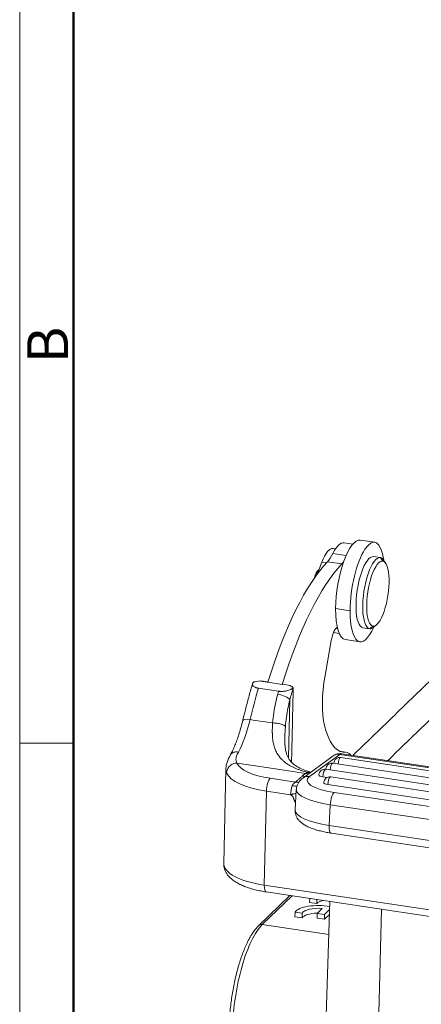
# Model space of a CAD drawing. Units: millimetres. Extents: x 1592 to 2037, y 610 to 925.
# Drawn here: x 1592 to 1631, y 661 to 757 of the extents above; entities that cross this region are included whole.
import ezdxf

# ---------------------------------------------------------------- set-up
doc = ezdxf.new("R2010")
doc.units = ezdxf.units.MM
doc.header["$LTSCALE"] = 65.395
doc.layers.get('0').update_dxf_attribs({"linetype": 'CONTINUOUS', "lineweight": 30})
doc.layers.add('Dim', color=3, linetype='CONTINUOUS', lineweight=15)
doc.layers.add('图框', color=7, linetype='CONTINUOUS', lineweight=20)
doc.styles.add('Romans字体', font='romans.shx', dxfattribs={"width": 0.75})

# ---------------------------------------------------------------- blocks, each defined once
blk = doc.blocks.new('A4图框-NEW')
at = {"layer": '图框', "color": 1, "lineweight": 18}
blk.add_line((833.413, 690.535), (833.413, 480.535), dxfattribs=at)
at = {"layer": '图框', "lineweight": 50}
blk.add_line((836.913, 484.018), (836.913, 675.021), dxfattribs=at)
at = {"layer": '图框', "color": 6}
blk.add_line((836.913, 531.714), (833.413, 531.714), dxfattribs=at)
at = {"layer": '图框', "color": 6, "insert": (833.904, 556.375), "char_height": 2.652, "width": 2.55791, "attachment_point": 1, "rotation": 90, "style": 'Romans字体'}
blk.add_mtext('B', dxfattribs=at)

msp = doc.modelspace()

# ---------------------------------------------------------------- linework, layer by layer
at = {"color": 7, "lineweight": 15}
for p, q in [((1624.254, 706.066), (1623.413, 706.192)), ((1626.401, 706.251), (1624.991, 706.461)), ((1623.6, 704.954), (1622.309, 705.147)), ((1622.581, 705.614), (1622.354, 705.648)), ((1626.946, 704.754), (1626.288, 704.852)), ((1627.191, 704.414), (1626.954, 704.752)), ((1621.699, 704.249), (1621.257, 704.316)), ((1623.208, 704.144), (1621.798, 704.355)), ((1627.479, 704.193), (1627.269, 704.511)), ((1624.006, 699.576), (1622.596, 699.786)), ((1626.23, 698.086), (1625.903, 697.832)), ((1626.292, 697.968), (1626.585, 698.211)), ((1622.377, 697.449), (1622.954, 697.362)), ((1622.797, 697.82), (1622.605, 697.849)), ((1625.245, 697.93), (1625.903, 697.832)), ((1625.253, 697.929), (1625.911, 697.831)), ((1622.163, 696.671), (1621.566, 693.275)), ((1623.543, 696.769), (1624.953, 696.558)), ((1617.399, 692.406), (1615.989, 692.617)), ((1617.413, 692.42), (1617.399, 692.406)), ((1617.413, 692.42), (1618.165, 692.307)), ((1617.039, 691.744), (1615.065, 692.038)), ((1618.127, 690.901), (1617.997, 685.233)), ((1614.543, 688.94), (1614.261, 688.982)), ((1614.543, 688.94), (1615.953, 688.729)), ((1615.953, 688.729), (1616.452, 688.654)), ((1620.046, 683.44), (1622.991, 685.594)), ((1623.568, 685.819), (1622.97, 685.908)), ((1622.991, 685.594), (1682.778, 676.662)), ((1682.971, 676.722), (1623.185, 685.654)), ((1623.33, 685.814), (1623.2, 685.833)), ((1614.559, 684.513), (1612.974, 684.75)), ((1622.35, 685.442), (1619.405, 683.289)), ((1680.051, 676.107), (1622.332, 684.73)), ((1680.826, 676.674), (1623.108, 685.297)), ((1611.899, 684.153), (1611.689, 674.968)), ((1614.559, 684.513), (1617.144, 684.127)), ((1617.144, 684.127), (1619.689, 683.747)), ((1657.889, 678.735), (1621.638, 684.151)), ((1616.216, 683.269), (1618.686, 682.9)), ((1621.347, 683.409), (1621.774, 683.345)), ((1657.113, 678.167), (1622.118, 683.396)), ((1615.645, 672.856), (1615.854, 682.006)), ((1615.854, 682.006), (1618.204, 681.655)), ((1618.762, 682.185), (1618.655, 680.171)), ((1621.827, 682.655), (1656.822, 677.426)), ((1674.724, 674.083), (1622.457, 681.892)), ((1621.962, 678.673), (1622.069, 680.687)), ((1674.335, 672.878), (1622.069, 680.687)), ((1674.228, 670.864), (1621.962, 678.673)), ((1622.151, 677.931), (1674.418, 670.122)), ((1615.645, 672.856), (1687.652, 662.097)), ((1615.837, 672.196), (1687.845, 661.437)), ((1618.138, 671.852), (1615.09, 668.903)), ((1618.352, 671.82), (1615.448, 669.011)), ((1620.06, 671.169), (1620.069, 671.564)), ((1620.769, 671.063), (1620.778, 671.458)), ((1622.026, 671.271), (1620.921, 636.993)), ((1618.626, 669.771), (1618.637, 670.238)), ((1618.637, 670.238), (1619.346, 670.132)), ((1620.06, 671.169), (1620.769, 671.063)), ((1621.287, 670.591), (1620.792, 670.113)), ((1621.506, 670.006), (1622, 670.484)), ((1621.999, 670.423), (1622, 670.484)), ((1627.064, 670.518), (1626.12, 634.207)), ((1618.626, 669.771), (1619.336, 669.665)), ((1619.336, 669.665), (1619.346, 670.132)), ((1620.781, 669.646), (1620.792, 670.113)), ((1620.781, 669.646), (1621.495, 669.539)), ((1620.792, 670.113), (1621.506, 670.006)), ((1621.495, 669.539), (1621.986, 670.013)), ((1621.495, 669.539), (1621.506, 670.006)), ((1615.448, 669.011), (1621.922, 668.044))]:
    msp.add_line(p, q, dxfattribs=at)
for centre in [(1622.243, 684.137), (1623.019, 684.704), (1621.549, 683.557), (1622.029, 682.803)]:
    msp.add_arc(centre, 0.6, 81.50247, 176.95801, dxfattribs=at)
for centre, major_axis, ratio, start_param, end_param in [((1625.677, 701.404), (0.724, 4.846), 0.310796, 5.45002, 8.286927), ((1621.837, 702.186), (-0.517, -3.462), 0.310796, 3.14157, 4.097107), ((1622.763, 701.84), (0.65, 4.352), 0.310796, 6.283118, 7.038292), ((1624.267, 701.615), (-0.724, -4.846), 0.310796, 3.141637, 5.145335), ((1621.794, 708.906), (-0.739, -4.945), 0.310796, 0.450817, 0.755104), ((1625.771, 701.39), (-0.517, -3.462), 0.310796, 3.1339, 6.275493), ((1626.429, 701.292), (0.517, 3.462), 0.310796, 6.275493, 9.417086), ((1626.429, 701.292), (0.517, 3.462), 0.310796, 5.950044, 6.275493), ((1621.511, 680.348), (3.842, 25.715), 0.310796, 0.415725, 1.120728), ((1622.921, 680.137), (-3.842, -25.715), 0.310796, 3.557318, 4.261991), ((1619.6, 710.399), (-1.478, -9.89), 0.310796, 0.775831, 0.955514), ((1623.204, 708.695), (0.739, 4.945), 0.310796, 3.59241, 3.680625), ((1626.711, 701.25), (0.473, 3.165), 0.310796, 6.275493, 9.417086), ((1626.711, 701.25), (0.473, 3.165), 0.310796, 3.1339, 6.275493), ((1620.835, 702.128), (-0.218, -1.459), 0.310796, 3.356708, 4.332221), ((1624.267, 701.615), (-0.724, -4.846), 0.310796, 5.145335, 6.283229), ((1625.677, 701.404), (0.724, 4.846), 0.310796, 2.003742, 3.974748), ((1622.604, 696.481), (0.222, 1.484), 0.310796, 0.13271, 1.488536), ((1626.429, 701.292), (0.517, 3.462), 0.310796, 3.1339, 3.474714), ((1623.184, 692.576), (0.813, 5.44), 0.310796, 1.488536, 2.491515), ((1621.229, 680.39), (4.034, 27), 0.310796, 1.171654, 1.293721), ((1623.203, 680.095), (4.034, 27), 0.310796, 1.171654, 1.183344), ((1617.187, 691.041), (0.963, -0.271), 0.35912, 0.339494, 1.910198), ((1624.143, 679.955), (3.886, 26.011), 0.310796, 1.13369, 1.183344), ((1612.551, 691.09), (-0.99, -6.626), 0.310796, 0.699543, 1.293721), ((1614.516, 688.667), (0.972, -0.234), 0.259997, 1.898495, 3.140234), ((1624.924, 696.928), (-1.659, -11.107), 0.310796, 5.633107, 6.302042), ((1622.94, 684.635), (-0.59, 0.807), 0.908547, 5.551303, 6.283173), ((1622.889, 683.676), (-0.296, -1.978), 0.310796, 3.141585, 3.439729), ((1622.533, 678.896), (1.034, 6.923), 0.310796, 6.032027, 6.391013), ((1617.918, 684.916), (-4.999, 0.114), 0.357315, 0.156707, 1.231564), ((1622.243, 684.137), (0.089, 0.593), 0.310796, 0.298136, 1.697126), ((1622.243, 684.137), (-0.089, -0.593), 0.310796, 3.141572, 3.439729), ((1623.019, 684.704), (-0.599, 0.032), 0.279192, 6.283156, 6.396892), ((1623.019, 684.704), (0.089, 0.593), 0.310796, 0.298136, 1.697126), ((1623.019, 684.704), (-0.089, -0.593), 0.310796, 3.141572, 3.439729), ((1617.897, 683.982), (-5.998, 0.137), 0.357315, 0.156707, 1.231564), ((1621.549, 683.557), (0.089, 0.593), 0.310796, 0.298136, 1.868932), ((1621.549, 683.557), (-0.089, -0.593), 0.310796, 3.141572, 3.439729), ((1622.243, 684.137), (-0.599, 0.032), 0.279192, 6.283156, 6.396892), ((1616.195, 682.336), (0.148, 0.989), 0.310796, 0.385402, 1.956199), ((1619.995, 682.481), (-0.59, 0.807), 0.908547, 5.551303, 6.28376), ((1623.806, 682.879), (3.994, -0.212), 0.279192, 2.811991, 4.382787), ((1621.549, 683.557), (-0.599, 0.032), 0.279192, 6.283156, 7.52438), ((1622.029, 682.803), (-0.599, 0.032), 0.279192, 6.283156, 7.52438), ((1622.029, 682.803), (0.089, 0.593), 0.310796, 0.298136, 1.868932), ((1622.029, 682.803), (-0.089, -0.593), 0.310796, 3.141572, 3.439729), ((1618.545, 681.984), (0.148, 0.989), 0.310796, 1.02772, 1.956199), ((1623.755, 681.92), (4.993, -0.265), 0.279192, 3.141539, 4.382787), ((1622.406, 680.933), (-0.148, -0.989), 0.310796, 3.439729, 5.010525), ((1623.648, 679.906), (4.993, -0.265), 0.279192, 3.141613, 4.382787), ((1622.299, 678.92), (-0.148, -0.989), 0.310796, 5.010525, 6.283164), ((1617.687, 674.831), (-5.998, 0.137), 0.357315, 0.00001, 1.231564), ((1615.985, 673.185), (0.148, 0.989), 0.310796, 1.956199, 3.141585), ((1622.452, 670.863), (-1.746, 0.04), 0.357315, 5.398043, 6.021216), ((1621.066, 669.979), (-2.499, 0.057), 0.357315, 4.333139, 6.05369), ((1621.059, 669.977), (1.746, -0.04), 0.357315, 1.448269, 2.954791), ((1621.048, 669.51), (-1.746, 0.04), 0.357315, 4.855763, 6.096383), ((1615.277, 661.541), (1.182, 7.912), 0.310796, 0.385402, 1.956199), ((1615.437, 668.544), (-0.348, 0.359), 0.880757, 5.428272, 6.282662)]:
    msp.add_ellipse(centre, major_axis=major_axis, ratio=ratio, start_param=start_param, end_param=end_param, dxfattribs=at)
for points, degree in [([(1624.283, 685.49), (1632.541, 693.478)], 1), ([(1614.609, 692.647), (1614.823, 692.679), (1615.037, 692.711), (1615.251, 692.743)], 3), ([(1615.251, 692.743), (1616.003, 692.631)], 1), ([(1635.926, 692.972), (1627.668, 684.985)], 1), ([(1616.958, 691.458), (1616.879, 691.178), (1616.736, 690.599), (1616.566, 689.665), (1616.484, 688.999), (1616.452, 688.654)], 3), ([(1618.464, 692.06), (1618.299, 684.824)], 1), ([(1618.463, 692.071), (1618.463, 692.068), (1618.464, 692.064), (1618.465, 692.06)], 3), ([(1618.127, 690.901), (1618.06, 690.641), (1617.938, 690.1), (1617.795, 689.228), (1617.728, 688.604), (1617.702, 688.282)], 3), ([(1619.689, 683.746), (1619.786, 683.725), (1619.883, 683.71), (1619.979, 683.701)], 3), ([(1619.812, 683.841), (1619.904, 683.819), (1619.998, 683.801), (1620.093, 683.789)], 3), ([(1620.18, 683.854), (1620.158, 683.86), (1620.135, 683.867), (1620.114, 683.874)], 3), ([(1618.686, 682.9), (1618.66, 682.88), (1618.597, 682.833), (1618.498, 682.747), (1618.411, 682.648), (1618.371, 682.573), (1618.358, 682.535)], 3), ([(1619.336, 683.483), (1619.263, 683.418), (1619.119, 683.289), (1618.902, 683.095), (1618.758, 682.965), (1618.686, 682.9)], 3), ([(1619.336, 683.483), (1619.437, 683.472), (1619.537, 683.461), (1619.638, 683.455)], 3), ([(1618.428, 681.491), (1618.204, 681.655)], 1), ([(1618.689, 680.863), (1618.533, 681.168), (1618.428, 681.491)], 2)]:
    msp.add_open_spline(points, degree=degree, dxfattribs=at)
for points, knots in [([(1614.504, 692.485), (1614.476, 692.389), (1614.331, 691.903), (1614.081, 691.009), (1613.791, 689.906), (1613.616, 689.199), (1613.544, 688.901)], [0, 0, 0, 0, 0.083146, 0.420687, 0.758053, 1, 1, 1, 1]), ([(1615.065, 692.038), (1615.047, 692.041), (1615.012, 692.047), (1614.961, 692.057), (1614.912, 692.069), (1614.865, 692.082), (1614.82, 692.097), (1614.777, 692.113), (1614.703, 692.144), (1614.611, 692.199), (1614.531, 692.279), (1614.491, 692.369), (1614.491, 692.449), (1614.515, 692.521), (1614.55, 692.583), (1614.588, 692.625), (1614.609, 692.647)], [0, 0, 0, 0, 0.029566, 0.059315, 0.08934, 0.119731, 0.150577, 0.18196, 0.213958, 0.326369, 0.45112, 0.577797, 0.721928, 0.802168, 0.894883, 1, 1, 1, 1]), ([(1618.463, 692.071), (1618.451, 692.06), (1618.426, 692.038), (1618.385, 692.007), (1618.344, 691.979), (1618.301, 691.953), (1618.259, 691.929), (1618.178, 691.889), (1618.051, 691.837), (1617.858, 691.781), (1617.657, 691.743), (1617.478, 691.726), (1617.337, 691.722), (1617.234, 691.724), (1617.134, 691.731), (1617.071, 691.739), (1617.039, 691.744)], [0, 0, 0, 0, 0.054252, 0.105406, 0.153449, 0.198372, 0.240166, 0.278825, 0.423293, 0.550282, 0.674809, 0.787077, 0.842379, 0.895999, 0.94838, 1, 1, 1, 1]), ([(1613.544, 688.901), (1613.517, 688.79), (1613.438, 688.472), (1613.297, 687.96), (1613.117, 687.383), (1612.928, 686.845), (1612.731, 686.35), (1612.53, 685.903), (1612.396, 685.64), (1612.328, 685.517)], [0, 0, 0, 0, 0.081713, 0.236776, 0.391312, 0.545026, 0.697648, 0.848842, 1, 1, 1, 1]), ([(1616.452, 688.654), (1616.449, 688.6), (1616.442, 688.493), (1616.435, 688.336), (1616.429, 688.186), (1616.425, 688.041), (1616.424, 687.903), (1616.424, 687.772), (1616.427, 687.646), (1616.431, 687.526), (1616.437, 687.413), (1616.454, 687.15), (1616.503, 686.758), (1616.619, 686.292), (1616.778, 685.888), (1617.02, 685.456), (1617.31, 685.116), (1617.634, 684.835), (1617.884, 684.655), (1618.166, 684.483), (1618.444, 684.339), (1618.722, 684.214), (1618.993, 684.106), (1619.266, 684.008), (1619.537, 683.92), (1619.721, 683.867), (1619.812, 683.841)], [0, 0, 0, 0, 0.02043, 0.040265, 0.0595, 0.078132, 0.096156, 0.11357, 0.130371, 0.146558, 0.162128, 0.177079, 0.256321, 0.332602, 0.39828, 0.467355, 0.582936, 0.62795, 0.685234, 0.736751, 0.788505, 0.833635, 0.877375, 0.919699, 0.960581, 1, 1, 1, 1]), ([(1617.702, 688.282), (1617.697, 688.301), (1617.687, 688.322), (1617.65, 688.366), (1617.625, 688.388), (1617.557, 688.433), (1617.514, 688.456), (1617.415, 688.499), (1617.357, 688.52), (1617.231, 688.558), (1617.162, 688.576), (1617.019, 688.605), (1616.944, 688.618), (1616.797, 688.637), (1616.723, 688.644), (1616.583, 688.653), (1616.515, 688.655), (1616.452, 688.654)], [0, 0, 0, 0, 0.125, 0.125, 0.25, 0.25, 0.375, 0.375, 0.5, 0.5, 0.625, 0.625, 0.75, 0.75, 0.875, 0.875, 1, 1, 1, 1]), ([(1617.702, 688.282), (1617.696, 688.217), (1617.686, 688.089), (1617.673, 687.898), (1617.662, 687.711), (1617.653, 687.527), (1617.648, 687.406), (1617.647, 687.346)], [0, 0, 0, 0, 0.20307, 0.40466, 0.604935, 0.804063, 1, 1, 1, 1]), ([(1620.178, 683.859), (1620.122, 683.873), (1619.853, 683.946), (1619.373, 684.124), (1618.819, 684.392), (1618.441, 684.673), (1618.222, 684.895), (1618.067, 685.096), (1617.928, 685.339), (1617.805, 685.647), (1617.722, 685.976), (1617.666, 686.369), (1617.639, 686.812), (1617.64, 687.154), (1617.647, 687.345)], [0, 0, 0, 0, 0.028635, 0.14065, 0.286909, 0.40608, 0.471298, 0.535745, 0.60947, 0.6734, 0.757645, 0.826881, 0.907371, 1, 1, 1, 1]), ([(1617.647, 687.346), (1617.647, 687.345), (1617.646, 687.317), (1617.645, 687.289), (1617.644, 687.262)], [0, 0, 0, 0, 0.023855, 1, 1, 1, 1]), ([(1613.12, 685.821), (1613.058, 685.83), (1612.998, 685.835), (1612.88, 685.833), (1612.822, 685.827), (1612.713, 685.805), (1612.662, 685.789), (1612.566, 685.747), (1612.521, 685.722), (1612.442, 685.662), (1612.408, 685.628), (1612.361, 685.569), (1612.346, 685.547), (1612.333, 685.523)], [0, 0, 0, 0, 0.179804, 0.179804, 0.359607, 0.359607, 0.539411, 0.539411, 0.719214, 0.719214, 0.899018, 0.899018, 1, 1, 1, 1]), ([(1613.12, 685.822), (1613.082, 685.75), (1613.008, 685.607), (1612.934, 685.409), (1612.883, 685.191), (1612.878, 684.962), (1612.942, 684.821), (1612.974, 684.75)], [0, 0, 0, 0, 0.164178, 0.326321, 0.487778, 0.742148, 1, 1, 1, 1]), ([(1623.184, 685.646), (1623.13, 685.658), (1622.993, 685.676), (1622.774, 685.647), (1622.545, 685.567), (1622.412, 685.489), (1622.35, 685.442)], [0, 0, 0, 0, 0.181756, 0.465734, 0.731973, 1, 1, 1, 1]), ([(1612.341, 685.536), (1612.3, 685.467), (1612.188, 685.256), (1612.042, 684.924), (1611.941, 684.545), (1611.896, 684.294), (1611.902, 684.167), (1611.902, 684.158)], [0, 0, 0, 0, 0.154419, 0.465062, 0.73498, 0.979278, 1, 1, 1, 1]), ([(1612.974, 684.75), (1612.909, 684.748), (1612.845, 684.739), (1612.717, 684.711), (1612.654, 684.691), (1612.534, 684.641), (1612.476, 684.61), (1612.367, 684.538), (1612.315, 684.498), (1612.222, 684.408), (1612.18, 684.359), (1612.105, 684.255), (1612.073, 684.2), (1612.021, 684.085), (1612.001, 684.026), (1611.973, 683.905), (1611.965, 683.844), (1611.964, 683.783)], [0, 0, 0, 0, 0.125, 0.125, 0.25, 0.25, 0.375, 0.375, 0.5, 0.5, 0.625, 0.625, 0.75, 0.75, 0.875, 0.875, 1, 1, 1, 1]), ([(1611.9, 684.148), (1611.899, 684.111), (1611.901, 684.041), (1611.914, 683.944), (1611.935, 683.859), (1611.954, 683.807), (1611.963, 683.783)], [0, 0, 0, 0, 0.280778, 0.543095, 0.782814, 1, 1, 1, 1]), ([(1619.689, 683.746), (1619.663, 683.73), (1619.612, 683.697), (1619.538, 683.645), (1619.468, 683.593), (1619.4, 683.538), (1619.357, 683.502), (1619.336, 683.483)], [0, 0, 0, 0, 0.194072, 0.39097, 0.590835, 0.793802, 1, 1, 1, 1]), ([(1619.812, 683.841), (1619.791, 683.826), (1619.75, 683.794), (1619.71, 683.762), (1619.689, 683.746)], [0, 0, 0, 0, 0.493231, 1, 1, 1, 1]), ([(1620.125, 683.87), (1620.116, 683.873), (1620.108, 683.875), (1620.046, 683.892), (1620.001, 683.9), (1619.925, 683.904), (1619.895, 683.899), (1619.845, 683.878), (1619.826, 683.862), (1619.812, 683.841)], [0, 0, 0, 0, 0.049128, 0.049128, 0.366086, 0.366086, 0.683043, 0.683043, 1, 1, 1, 1]), ([(1618.686, 682.9), (1618.726, 682.894), (1618.804, 682.883), (1618.912, 682.873), (1618.981, 682.869), (1619.01, 682.868)], [0, 0, 0, 0, 0.365166, 0.726177, 1, 1, 1, 1]), ([(1619.405, 683.289), (1619.344, 683.245), (1619.216, 683.139), (1619.039, 682.947), (1618.891, 682.709), (1618.793, 682.451), (1618.77, 682.274), (1618.767, 682.185)], [0, 0, 0, 0, 0.183723, 0.406989, 0.614474, 0.814352, 1, 1, 1, 1]), ([(1618.428, 681.491), (1618.408, 681.506), (1618.372, 681.534), (1618.328, 681.575), (1618.3, 681.612), (1618.289, 681.648), (1618.299, 681.681), (1618.327, 681.705), (1618.37, 681.726), (1618.428, 681.743), (1618.501, 681.757), (1618.608, 681.77), (1618.689, 681.774), (1618.741, 681.776)], [0, 0, 0, 0, 0.100154, 0.177996, 0.235122, 0.279962, 0.322107, 0.373007, 0.440506, 0.52772, 0.636086, 0.766348, 1, 1, 1, 1]), ([(1618.358, 682.535), (1618.441, 682.522), (1618.525, 682.512), (1618.68, 682.497), (1618.751, 682.491), (1618.822, 682.488)], [0, 0, 0, 0, 0.542373, 0.542373, 1, 1, 1, 1]), ([(1618.66, 680.171), (1618.657, 680.156), (1618.642, 680.045), (1618.673, 679.837), (1618.754, 679.57), (1618.885, 679.331), (1619.056, 679.116), (1619.271, 678.917), (1619.543, 678.726), (1619.885, 678.542), (1620.292, 678.374), (1620.745, 678.226), (1621.224, 678.101), (1621.695, 678.004), (1622.009, 677.952), (1622.151, 677.931)], [0, 0, 0, 0, 0.010149, 0.074193, 0.136391, 0.199132, 0.265248, 0.338287, 0.422674, 0.521272, 0.627219, 0.729265, 0.827479, 0.923234, 1, 1, 1, 1]), ([(1611.695, 674.972), (1611.692, 674.943), (1611.681, 674.806), (1611.722, 674.562), (1611.82, 674.256), (1611.974, 673.971), (1612.179, 673.704), (1612.439, 673.451), (1612.762, 673.209), (1613.15, 672.982), (1613.595, 672.776), (1614.084, 672.595), (1614.607, 672.441), (1615.145, 672.315), (1615.562, 672.238), (1615.791, 672.203), (1615.837, 672.196)], [0, 0, 0, 0, 0.017546, 0.083172, 0.148178, 0.214637, 0.284819, 0.360956, 0.444507, 0.534503, 0.62714, 0.718634, 0.808461, 0.896884, 0.979211, 1, 1, 1, 1]), ([(1615.09, 668.903), (1615.04, 668.855), (1614.895, 668.706), (1614.664, 668.421), (1614.398, 668.026), (1614.143, 667.581), (1613.9, 667.089), (1613.67, 666.556), (1613.453, 665.984), (1613.249, 665.379), (1613.061, 664.744), (1612.889, 664.085), (1612.734, 663.406), (1612.598, 662.713), (1612.481, 662.011), (1612.385, 661.305), (1612.309, 660.602), (1612.257, 659.919), (1612.233, 659.415), (1612.226, 659.143), (1612.224, 659.083)], [0, 0, 0, 0, 0.031718, 0.093582, 0.155333, 0.216512, 0.27709, 0.337178, 0.396895, 0.456339, 0.515583, 0.574683, 0.633681, 0.692612, 0.751506, 0.810386, 0.869276, 0.928193, 0.984116, 1, 1, 1, 1])]:
    msp.add_open_spline(points, degree=3, knots=knots, dxfattribs=at)
at = {"color": 7, "lineweight": 15, "extrusion": (-1.8029e-12, -2.2936e-12, -1)}
msp.add_open_spline([(1618.165, 692.307), (1618.264, 692.229), (1618.363, 692.15), (1618.463, 692.071)], degree=3, dxfattribs=at)

# ---------------------------------------------------------------- block references
at = {"layer": 'Dim', "xscale": 1.5, "yscale": 1.5, "zscale": 1.5}
msp.add_blockref('A4图框-NEW', (341.688, -110.884), dxfattribs=at)

doc.saveas('drawing.dxf')
